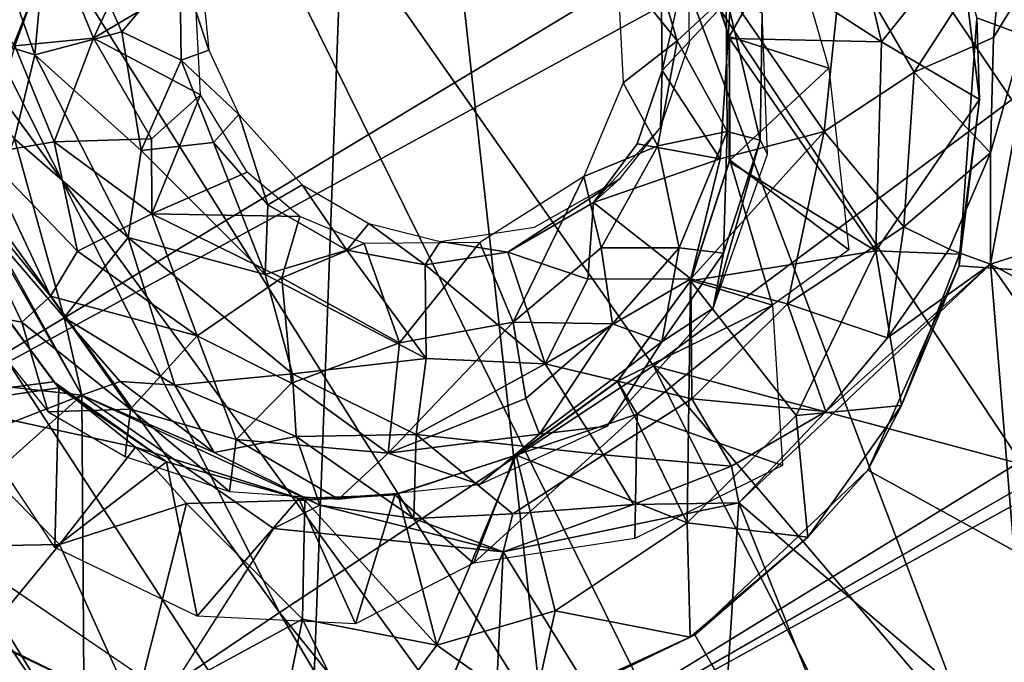
# Model space of a CAD drawing. Units: inches. Extents: x -30 to 169, y 0 to 153.
# Drawn here: x 39 to 39, y 90 to 91 of the extents above; entities that cross this region are included whole.
import ezdxf

# ---------------------------------------------------------------- set-up
doc = ezdxf.new("R2010")
doc.units = ezdxf.units.IN
doc.header["$MEASUREMENT"] = 0
for name, color, linetype in [('SEAT-BASE', 5, 'Continuous'), ('SEAT-GLIDE', 5, 'Continuous'), ('SEAT-UPHOLSTERY', 5, 'Continuous')]:
    doc.layers.add(name, color=color, linetype=linetype)

# ---------------------------------------------------------------- blocks, each defined once
blk = doc.blocks.new('LSBRLN_0T')
at = {"layer": 'SEAT-BASE'}
for points in [[(-13.60801, -9.14905, 0.89905), (-9.43665, -6.63826, 11.93107), (-13.6925, -8.95285, 0.88879)], [(-9.43665, -6.63826, 11.93107), (-13.60801, -9.14905, 0.89905), (-9.32004, -6.81285, 11.91966)], [(-13.37907, -9.30471, 0.84508), (-9.32004, -6.81285, 11.91966), (-13.60801, -9.14905, 0.89905)], [(-13.37907, -9.30471, 0.84508), (-8.89058, -6.83371, 12.06296), (-9.02186, -6.81095, 12.18721)], [(-13.37907, -9.30471, 0.84508), (-9.02186, -6.81095, 12.18721), (-9.32004, -6.81285, 11.91966)], [(-13.10405, -9.22871, 0.72304), (-8.89058, -6.83371, 12.06296), (-13.37907, -9.30471, 0.84508)]]:
    blk.add_3dface(points, dxfattribs=at)
at = {"layer": 'SEAT-BASE', "invisible_edges": 3}
for points in [[(-13.6925, -8.95285, 0.88879), (-13.07094, -8.71659, 0.59895), (-13.60801, -9.14905, 0.89905)], [(-13.60801, -9.14905, 0.89905), (-13.07094, -8.71659, 0.59895), (-13.37907, -9.30471, 0.84508)], [(-13.37907, -9.30471, 0.84508), (-13.07094, -8.71659, 0.59895), (-13.10405, -9.22871, 0.72304)]]:
    blk.add_3dface(points, dxfattribs=at)
at = {"layer": 'SEAT-GLIDE'}
for points in [[(-13.75609, -9.15902, -0.0008), (-13.7989, -8.95003, 0.00058), (-13.38812, -8.62001, -0.0008)], [(-13.66217, -9.30672, 0.00031), (-13.75609, -9.15902, -0.0008), (-13.38812, -8.62001, -0.0008)], [(-13.41623, -9.38558, -0.00085), (-13.66217, -9.30672, 0.00031), (-13.38812, -8.62001, -0.0008)], [(-13.30361, -9.38788, 0.00031), (-13.41623, -9.38558, -0.00085), (-13.38812, -8.62001, -0.0008)], [(-13.13715, -9.2812, -0.00079), (-13.18889, -9.34995, 0.00234), (-13.30361, -9.38788, 0.00031), (-13.38812, -8.62001, -0.0008)], [(-13.02239, -8.9356, -0.00079), (-13.04209, -9.13175, -0.00078), (-13.38812, -8.62001, -0.0008)], [(-13.38812, -8.62001, -0.0008), (-13.04209, -9.13175, -0.00078), (-13.13715, -9.2812, -0.00079)], [(-13.14313, -8.97007, 0.4646), (-12.80824, -9.09411, 0.24244), (-12.83634, -8.80747, 0.24427), (-13.16722, -8.88983, 0.46427)], [(-13.18164, -8.97982, 0.48205), (-13.20135, -8.89696, 0.47734), (-13.25856, -8.93002, 0.52335)], [(-13.18164, -8.97982, 0.48205), (-13.14978, -8.94006, 0.43923), (-13.20135, -8.89696, 0.47734)], [(-13.52344, -8.98499, 0.65901), (-13.54378, -8.92774, 0.67397), (-13.51681, -8.91255, 0.6411)], [(-13.52344, -8.98499, 0.65901), (-13.51681, -8.91255, 0.6411), (-13.4883, -8.97568, 0.62315)], [(-13.4883, -8.97568, 0.62315), (-13.51681, -8.91255, 0.6411), (-13.46492, -8.94794, 0.60108)], [(-13.56713, -8.97164, 0.72154), (-13.54378, -8.92774, 0.67397), (-13.52344, -8.98499, 0.65901)], [(-13.26409, -8.9794, 0.52321), (-13.27976, -8.92622, 0.51828), (-13.28832, -8.94919, 0.54003)], [(-13.27976, -8.92622, 0.51828), (-13.26409, -8.9794, 0.52321), (-13.24427, -8.96101, 0.48385)], [(-13.21871, -8.93553, 0.47033), (-13.2431, -8.97762, 0.49472), (-13.2613, -8.92545, 0.49486)], [(-13.2431, -8.97762, 0.49472), (-13.25856, -8.93002, 0.52335), (-13.2613, -8.92545, 0.49486)], [(-13.24297, -8.97837, 0.52374), (-13.25856, -8.93002, 0.52335), (-13.2431, -8.97762, 0.49472)], [(-13.25856, -8.93002, 0.52335), (-13.24297, -8.97837, 0.52374), (-13.18164, -8.97982, 0.48205)], [(-13.49973, -8.97828, 0.56202), (-13.47931, -8.93458, 0.5596), (-13.51594, -8.9388, 0.53506)], [(-13.47931, -8.93458, 0.5596), (-13.49973, -8.97828, 0.56202), (-13.45901, -8.95414, 0.57582)], [(-13.2431, -8.97762, 0.49472), (-13.21871, -8.93553, 0.47033), (-13.20285, -8.99037, 0.46687)], [(-13.13205, -8.9359, 0.62531), (-13.16846, -8.99204, 0.60927), (-13.1971, -8.94256, 0.58383)], [(-13.16846, -8.99204, 0.60927), (-13.13205, -8.9359, 0.62531), (-13.13641, -8.97803, 0.62973)], [(-13.11387, -8.9413, 0.62896), (-13.13641, -8.97803, 0.62973), (-13.13205, -8.9359, 0.62531)], [(-13.54771, -8.96237, 0.50771), (-13.53153, -8.98133, 0.53446), (-13.51594, -8.9388, 0.53506)], [(-13.49973, -8.97828, 0.56202), (-13.51594, -8.9388, 0.53506), (-13.53153, -8.98133, 0.53446)], [(-13.14209, -9.00299, 0.43926), (-13.14978, -8.94006, 0.43923), (-13.18164, -8.97982, 0.48205)], [(-13.14209, -9.00299, 0.43926), (-13.14313, -8.97007, 0.4646), (-13.14978, -8.94006, 0.43923)], [(-13.1971, -8.94256, 0.58383), (-13.20472, -9.01594, 0.59691), (-13.24246, -8.96146, 0.56992)], [(-13.1971, -8.94256, 0.58383), (-13.16846, -8.99204, 0.60927), (-13.20472, -9.01594, 0.59691)], [(-13.11387, -8.9413, 0.62896), (-13.13756, -9.0695, 0.65852), (-13.13763, -9.02459, 0.64514)], [(-13.13763, -9.02459, 0.64514), (-13.13641, -8.97803, 0.62973), (-13.11387, -8.9413, 0.62896)], [(-13.11387, -8.9413, 0.62896), (-12.97044, -9.01551, 0.61445), (-13.13756, -9.0695, 0.65852)], [(-13.46442, -8.98712, 0.6093), (-13.4883, -8.97568, 0.62315), (-13.46492, -8.94794, 0.60108)], [(-13.46492, -8.94794, 0.60108), (-13.45318, -8.98319, 0.6624), (-13.46442, -8.98712, 0.6093)], [(-13.4566, -8.94907, 0.65709), (-13.45318, -8.98319, 0.6624), (-13.46492, -8.94794, 0.60108)], [(-13.27058, -8.954, 0.56311), (-13.27015, -8.99138, 0.56992), (-13.25958, -8.94533, 0.61532)], [(-13.28589, -8.99626, 0.54837), (-13.26409, -8.9794, 0.52321), (-13.28832, -8.94919, 0.54003)], [(-13.45901, -8.95414, 0.57582), (-13.49973, -8.97828, 0.56202), (-13.4565, -9.00113, 0.58457)], [(-13.24246, -8.96146, 0.56992), (-13.27015, -8.99138, 0.56992), (-13.27058, -8.954, 0.56311)], [(-13.24246, -8.96146, 0.56992), (-13.24676, -9.02699, 0.58689), (-13.27015, -8.99138, 0.56992)], [(-13.24427, -8.96101, 0.48385), (-13.26409, -8.9794, 0.52321), (-13.24397, -9.01589, 0.49435)], [(-13.24246, -8.96146, 0.56992), (-13.20472, -9.01594, 0.59691), (-13.24676, -9.02699, 0.58689)], [(-13.23065, -9.01939, 0.45358), (-13.22984, -8.96818, 0.42679), (-13.24427, -8.96101, 0.48385)], [(-13.24427, -8.96101, 0.48385), (-13.24397, -9.01589, 0.49435), (-13.23065, -9.01939, 0.45358)], [(-13.22767, -9.02514, 0.42568), (-13.22984, -8.96818, 0.42679), (-13.23065, -9.01939, 0.45358)], [(-13.53166, -9.01889, 0.68627), (-13.56713, -8.97164, 0.72154), (-13.52344, -8.98499, 0.65901)], [(-13.1503, -9.07009, 0.4643), (-13.14313, -8.97007, 0.4646), (-13.14209, -9.00299, 0.43926)], [(-13.1503, -9.07009, 0.4643), (-12.80824, -9.09411, 0.24244), (-13.14313, -8.97007, 0.4646)], [(-13.48052, -9.02362, 0.6346), (-13.52344, -8.98499, 0.65901), (-13.4883, -8.97568, 0.62315)], [(-13.4883, -8.97568, 0.62315), (-13.46442, -8.98712, 0.6093), (-13.48052, -9.02362, 0.6346)], [(-13.51559, -9.02019, 0.55066), (-13.49973, -8.97828, 0.56202), (-13.53153, -8.98133, 0.53446)], [(-13.47632, -9.01889, 0.5759), (-13.49973, -8.97828, 0.56202), (-13.51559, -9.02019, 0.55066)], [(-13.49973, -8.97828, 0.56202), (-13.47632, -9.01889, 0.5759), (-13.4565, -9.00113, 0.58457)], [(-13.27192, -9.02175, 0.53379), (-13.26409, -8.9794, 0.52321), (-13.28589, -8.99626, 0.54837)], [(-13.26409, -8.9794, 0.52321), (-13.27192, -9.02175, 0.53379), (-13.24397, -9.01589, 0.49435)], [(-13.24289, -9.02748, 0.49472), (-13.2431, -8.97762, 0.49472), (-13.20285, -8.99037, 0.46687)], [(-13.24289, -9.02748, 0.49472), (-13.24297, -8.97837, 0.52374), (-13.2431, -8.97762, 0.49472)], [(-13.24297, -8.97837, 0.52374), (-13.24307, -9.02816, 0.52354), (-13.18387, -9.06407, 0.47778)], [(-13.18164, -8.97982, 0.48205), (-13.24297, -8.97837, 0.52374), (-13.18387, -9.06407, 0.47778)], [(-13.18387, -9.06407, 0.47778), (-13.14209, -9.00299, 0.43926), (-13.18164, -8.97982, 0.48205)], [(-13.13641, -8.97803, 0.62973), (-13.13763, -9.02459, 0.64514), (-13.16846, -8.99204, 0.60927)], [(-13.53153, -8.98133, 0.53446), (-13.54423, -9.02499, 0.51905), (-13.51559, -9.02019, 0.55066)], [(-13.45318, -8.98319, 0.6624), (-13.44113, -9.00908, 0.66537), (-13.46442, -8.98712, 0.6093)], [(-13.50447, -9.12237, 0.74391), (-13.69215, -9.10107, 0.77907), (-13.57963, -8.98749, 0.73359)], [(-13.50447, -9.12237, 0.74391), (-13.57963, -8.98749, 0.73359), (-13.54451, -9.0525, 0.7362)], [(-13.48583, -9.05875, 0.66093), (-13.53166, -9.01889, 0.68627), (-13.52344, -8.98499, 0.65901)], [(-13.48583, -9.05875, 0.66093), (-13.52344, -8.98499, 0.65901), (-13.48052, -9.02362, 0.6346)], [(-13.46442, -8.98712, 0.6093), (-13.45125, -9.02034, 0.6127), (-13.48052, -9.02362, 0.6346)], [(-13.46442, -8.98712, 0.6093), (-13.44113, -9.00908, 0.66537), (-13.45125, -9.02034, 0.6127)], [(-13.27015, -8.99138, 0.56992), (-13.24676, -9.02699, 0.58689), (-13.28025, -9.02092, 0.57786)], [(-13.24289, -9.02748, 0.49472), (-13.20285, -8.99037, 0.46687), (-13.19484, -9.06369, 0.45299)], [(-13.20472, -9.01594, 0.59691), (-13.16846, -8.99204, 0.60927), (-13.17257, -9.05444, 0.6352)], [(-13.16846, -8.99204, 0.60927), (-13.13763, -9.02459, 0.64514), (-13.17257, -9.05444, 0.6352)], [(-13.28589, -8.99626, 0.54837), (-13.30173, -9.03413, 0.55891), (-13.27192, -9.02175, 0.53379)], [(-13.47615, -9.04911, 0.57075), (-13.4565, -9.00113, 0.58457), (-13.47632, -9.01889, 0.5759)], [(-13.43776, -9.0323, 0.58658), (-13.4565, -9.00113, 0.58457), (-13.47615, -9.04911, 0.57075)], [(-13.15006, -9.06549, 0.43962), (-13.14209, -9.00299, 0.43926), (-13.18387, -9.06407, 0.47778)], [(-13.15006, -9.06549, 0.43962), (-13.1503, -9.07009, 0.4643), (-13.14209, -9.00299, 0.43926)], [(-13.45125, -9.02034, 0.6127), (-13.44113, -9.00908, 0.66537), (-13.42939, -9.04554, 0.61357)], [(-13.41557, -9.03754, 0.66561), (-13.42939, -9.04554, 0.61357), (-13.44113, -9.00908, 0.66537)], [(-13.28731, -9.03499, 0.63784), (-13.27087, -9.0144, 0.63142), (-13.29795, -9.04454, 0.58619)], [(-13.24397, -9.01589, 0.49435), (-13.27192, -9.02175, 0.53379), (-13.26332, -9.06283, 0.50753)], [(-13.24397, -9.01589, 0.49435), (-13.26332, -9.06283, 0.50753), (-13.24536, -9.06498, 0.4657)], [(-13.20472, -9.01594, 0.59691), (-13.25857, -9.07535, 0.60952), (-13.24676, -9.02699, 0.58689)], [(-13.21959, -9.08546, 0.63058), (-13.25857, -9.07535, 0.60952), (-13.20472, -9.01594, 0.59691)], [(-13.23065, -9.01939, 0.45358), (-13.24397, -9.01589, 0.49435), (-13.24536, -9.06498, 0.4657)], [(-13.17257, -9.05444, 0.6352), (-13.21959, -9.08546, 0.63058), (-13.20472, -9.01594, 0.59691)], [(-12.97044, -9.01551, 0.61445), (-13.00884, -9.13767, 0.6459), (-13.13756, -9.0695, 0.65852)], [(-13.51162, -9.09102, 0.72779), (-13.54451, -9.0525, 0.7362), (-13.53166, -9.01889, 0.68627)], [(-13.54423, -9.02499, 0.51905), (-13.50626, -9.06418, 0.54522), (-13.51559, -9.02019, 0.55066)], [(-13.51162, -9.09102, 0.72779), (-13.53166, -9.01889, 0.68627), (-13.48583, -9.05875, 0.66093)], [(-13.47615, -9.04911, 0.57075), (-13.47632, -9.01889, 0.5759), (-13.51559, -9.02019, 0.55066)], [(-13.47615, -9.04911, 0.57075), (-13.51559, -9.02019, 0.55066), (-13.50626, -9.06418, 0.54522)], [(-13.23065, -9.01939, 0.45358), (-13.24536, -9.06498, 0.4657), (-13.24962, -9.08723, 0.44371)], [(-13.23065, -9.01939, 0.45358), (-13.24962, -9.08723, 0.44371), (-13.22767, -9.02514, 0.42568)], [(-13.4305, -9.0736, 0.6311), (-13.48583, -9.05875, 0.66093), (-13.48052, -9.02362, 0.6346)], [(-13.48052, -9.02362, 0.6346), (-13.45125, -9.02034, 0.6127), (-13.4305, -9.0736, 0.6311)], [(-13.45125, -9.02034, 0.6127), (-13.42939, -9.04554, 0.61357), (-13.4305, -9.0736, 0.6311)], [(-13.27192, -9.02175, 0.53379), (-13.30173, -9.03413, 0.55891), (-13.29477, -9.06285, 0.54296)], [(-13.28025, -9.02092, 0.57786), (-13.24676, -9.02699, 0.58689), (-13.29795, -9.04454, 0.58619)], [(-13.27192, -9.02175, 0.53379), (-13.29477, -9.06285, 0.54296), (-13.26332, -9.06283, 0.50753)], [(-13.54423, -9.02499, 0.51905), (-13.55751, -9.03263, 0.49486), (-13.51714, -9.08241, 0.52454)], [(-13.50626, -9.06418, 0.54522), (-13.54423, -9.02499, 0.51905), (-13.51714, -9.08241, 0.52454)], [(-13.24676, -9.02699, 0.58689), (-13.25857, -9.07535, 0.60952), (-13.29795, -9.04454, 0.58619)], [(-13.25864, -9.07608, 0.49457), (-13.24289, -9.02748, 0.49472), (-13.22558, -9.08606, 0.47086)], [(-13.22558, -9.08606, 0.47086), (-13.24289, -9.02748, 0.49472), (-13.19484, -9.06369, 0.45299)], [(-13.17257, -9.05444, 0.6352), (-13.13763, -9.02459, 0.64514), (-13.15435, -9.06347, 0.65563)], [(-13.13756, -9.0695, 0.65852), (-13.15435, -9.06347, 0.65563), (-13.13763, -9.02459, 0.64514)], [(-13.24307, -9.02816, 0.52354), (-13.25873, -9.07627, 0.52364), (-13.18387, -9.06407, 0.47778)], [(-13.51714, -9.08241, 0.52454), (-13.55751, -9.03263, 0.49486), (-13.52872, -9.09293, 0.50055)], [(-13.55751, -9.03263, 0.49486), (-13.55016, -9.08903, 0.45985), (-13.52872, -9.09293, 0.50055)], [(-13.43776, -9.0323, 0.58658), (-13.47615, -9.04911, 0.57075), (-13.41644, -9.05024, 0.58577)], [(-13.30173, -9.03413, 0.55891), (-13.34383, -9.06068, 0.57295), (-13.33038, -9.09289, 0.55116)], [(-13.33246, -9.06465, 0.59715), (-13.28731, -9.03499, 0.63784), (-13.29795, -9.04454, 0.58619)], [(-13.33038, -9.09289, 0.55116), (-13.29477, -9.06285, 0.54296), (-13.30173, -9.03413, 0.55891)], [(-13.42939, -9.04554, 0.61357), (-13.41557, -9.03754, 0.66561), (-13.39745, -9.06387, 0.61005)], [(-13.41557, -9.03754, 0.66561), (-13.38853, -9.0531, 0.6632), (-13.39745, -9.06387, 0.61005)], [(-13.4305, -9.0736, 0.6311), (-13.42939, -9.04554, 0.61357), (-13.39745, -9.06387, 0.61005)], [(-13.30011, -9.07549, 0.60363), (-13.33246, -9.06465, 0.59715), (-13.29795, -9.04454, 0.58619)], [(-13.29795, -9.04454, 0.58619), (-13.25857, -9.07535, 0.60952), (-13.30011, -9.07549, 0.60363)], [(-13.45791, -9.09834, 0.55508), (-13.47615, -9.04911, 0.57075), (-13.50626, -9.06418, 0.54522)], [(-13.47615, -9.04911, 0.57075), (-13.4237, -9.07502, 0.57671), (-13.41644, -9.05024, 0.58577)], [(-13.4237, -9.07502, 0.57671), (-13.47615, -9.04911, 0.57075), (-13.45791, -9.09834, 0.55508)], [(-13.39043, -9.06119, 0.5823), (-13.41644, -9.05024, 0.58577), (-13.4237, -9.07502, 0.57671)], [(-13.54451, -9.0525, 0.7362), (-13.51162, -9.09102, 0.72779), (-13.50447, -9.12237, 0.74391)], [(-13.38853, -9.0531, 0.6632), (-13.36589, -9.06978, 0.60501), (-13.39745, -9.06387, 0.61005)], [(-13.35975, -9.06027, 0.65837), (-13.36589, -9.06978, 0.60501), (-13.38853, -9.0531, 0.6632)], [(-13.17257, -9.05444, 0.6352), (-13.17913, -9.09926, 0.6669), (-13.21959, -9.08546, 0.63058)], [(-13.15435, -9.06347, 0.65563), (-13.17913, -9.09926, 0.6669), (-13.17257, -9.05444, 0.6352)], [(-13.46688, -9.11829, 0.70376), (-13.51162, -9.09102, 0.72779), (-13.48583, -9.05875, 0.66093)], [(-13.41942, -9.11369, 0.65983), (-13.46688, -9.11829, 0.70376), (-13.48583, -9.05875, 0.66093)], [(-13.41942, -9.11369, 0.65983), (-13.48583, -9.05875, 0.66093), (-13.4305, -9.0736, 0.6311)], [(-13.39745, -9.06387, 0.61005), (-13.36548, -9.10749, 0.63308), (-13.4305, -9.0736, 0.6311)], [(-13.39043, -9.06119, 0.5823), (-13.4237, -9.07502, 0.57671), (-13.37625, -9.10122, 0.56158)], [(-13.39745, -9.06387, 0.61005), (-13.36589, -9.06978, 0.60501), (-13.36548, -9.10749, 0.63308)], [(-13.34383, -9.06068, 0.57295), (-13.39043, -9.06119, 0.5823), (-13.37625, -9.10122, 0.56158)], [(-13.33038, -9.09289, 0.55116), (-13.34383, -9.06068, 0.57295), (-13.37625, -9.10122, 0.56158)], [(-13.36589, -9.06978, 0.60501), (-13.35975, -9.06027, 0.65837), (-13.33246, -9.06465, 0.59715)], [(-13.33038, -9.09289, 0.55116), (-13.29021, -9.09351, 0.5184), (-13.29477, -9.06285, 0.54296)], [(-13.26332, -9.06283, 0.50753), (-13.29477, -9.06285, 0.54296), (-13.29021, -9.09351, 0.5184)], [(-13.27034, -9.10078, 0.48047), (-13.26332, -9.06283, 0.50753), (-13.29021, -9.09351, 0.5184)], [(-13.24536, -9.06498, 0.4657), (-13.26332, -9.06283, 0.50753), (-13.27034, -9.10078, 0.48047)], [(-13.17913, -9.09926, 0.6669), (-13.15435, -9.06347, 0.65563), (-13.13756, -9.0695, 0.65852)], [(-13.45791, -9.09834, 0.55508), (-13.50626, -9.06418, 0.54522), (-13.51714, -9.08241, 0.52454)], [(-13.3174, -9.10966, 0.62798), (-13.36589, -9.06978, 0.60501), (-13.33246, -9.06465, 0.59715)], [(-13.3174, -9.10966, 0.62798), (-13.33246, -9.06465, 0.59715), (-13.30011, -9.07549, 0.60363)], [(-13.24962, -9.08723, 0.44371), (-13.24536, -9.06498, 0.4657), (-13.27034, -9.10078, 0.48047)], [(-13.18387, -9.06407, 0.47778), (-13.25873, -9.07627, 0.52364), (-13.21608, -9.13051, 0.47766)], [(-13.18387, -9.06407, 0.47778), (-13.21608, -9.13051, 0.47766), (-13.17351, -9.12644, 0.43954)], [(-13.17351, -9.12644, 0.43954), (-13.15006, -9.06549, 0.43962), (-13.18387, -9.06407, 0.47778)], [(-13.17351, -9.12644, 0.43954), (-13.1503, -9.07009, 0.4643), (-13.15006, -9.06549, 0.43962)], [(-13.36548, -9.10749, 0.63308), (-13.36589, -9.06978, 0.60501), (-13.3174, -9.10966, 0.62798)], [(-13.13756, -9.0695, 0.65852), (-13.23916, -9.16578, 0.69797), (-13.20406, -9.12897, 0.68115)], [(-13.13756, -9.0695, 0.65852), (-13.12149, -9.26632, 0.69358), (-13.23916, -9.16578, 0.69797)], [(-13.20406, -9.12897, 0.68115), (-13.17913, -9.09926, 0.6669), (-13.13756, -9.0695, 0.65852)], [(-13.18706, -9.15261, 0.46427), (-12.88961, -9.31635, 0.24272), (-12.80824, -9.09411, 0.24244), (-13.1503, -9.07009, 0.4643)], [(-13.18706, -9.15261, 0.46427), (-13.1503, -9.07009, 0.4643), (-13.17351, -9.12644, 0.43954)], [(-13.13756, -9.0695, 0.65852), (-13.00884, -9.13767, 0.6459), (-13.0474, -9.19811, 0.66579)], [(-13.0474, -9.19811, 0.66579), (-13.12149, -9.26632, 0.69358), (-13.13756, -9.0695, 0.65852)], [(-13.45791, -9.09834, 0.55508), (-13.41976, -9.11751, 0.54972), (-13.4237, -9.07502, 0.57671)], [(-13.4305, -9.0736, 0.6311), (-13.36548, -9.10749, 0.63308), (-13.41942, -9.11369, 0.65983)], [(-13.4237, -9.07502, 0.57671), (-13.41976, -9.11751, 0.54972), (-13.37625, -9.10122, 0.56158)], [(-13.25857, -9.07535, 0.60952), (-13.3174, -9.10966, 0.62798), (-13.30011, -9.07549, 0.60363)], [(-13.25814, -9.12386, 0.65138), (-13.3174, -9.10966, 0.62798), (-13.25857, -9.07535, 0.60952)], [(-13.25814, -9.12386, 0.65138), (-13.25857, -9.07535, 0.60952), (-13.21959, -9.08546, 0.63058)], [(-13.51579, -9.11697, 0.52339), (-13.54547, -9.07631, 0.52381), (-13.5714, -9.12414, 0.49229)], [(-13.51579, -9.11697, 0.52339), (-13.54287, -9.08052, 0.49486), (-13.54547, -9.07631, 0.52381)], [(-13.25873, -9.07627, 0.52364), (-13.28824, -9.11683, 0.52355), (-13.26011, -9.17386, 0.48149)], [(-13.28814, -9.11671, 0.49468), (-13.25864, -9.07608, 0.49457), (-13.22558, -9.08606, 0.47086)], [(-13.21608, -9.13051, 0.47766), (-13.25873, -9.07627, 0.52364), (-13.26011, -9.17386, 0.48149)], [(-13.54287, -9.08052, 0.49486), (-13.51373, -9.11934, 0.49464), (-13.55423, -9.12529, 0.47051)], [(-13.51373, -9.11934, 0.49464), (-13.54287, -9.08052, 0.49486), (-13.51579, -9.11697, 0.52339)], [(-13.52872, -9.09293, 0.50055), (-13.48479, -9.12802, 0.50992), (-13.51714, -9.08241, 0.52454)], [(-13.51714, -9.08241, 0.52454), (-13.48479, -9.12802, 0.50992), (-13.45791, -9.09834, 0.55508)], [(-13.24962, -9.08723, 0.44371), (-13.27034, -9.10078, 0.48047), (-13.29242, -9.13486, 0.45739)], [(-13.28031, -9.13003, 0.48529), (-13.28814, -9.11671, 0.49468), (-13.22558, -9.08606, 0.47086)], [(-13.22558, -9.08606, 0.47086), (-13.22156, -9.15069, 0.43317), (-13.28031, -9.13003, 0.48529)], [(-13.20406, -9.12897, 0.68115), (-13.25814, -9.12386, 0.65138), (-13.21959, -9.08546, 0.63058)], [(-13.20406, -9.12897, 0.68115), (-13.21959, -9.08546, 0.63058), (-13.17913, -9.09926, 0.6669)], [(-13.55016, -9.08903, 0.45985), (-13.51809, -9.12906, 0.45997), (-13.52872, -9.09293, 0.50055)], [(-13.50447, -9.12237, 0.74391), (-13.51162, -9.09102, 0.72779), (-13.48896, -9.11683, 0.73288)], [(-13.46688, -9.11829, 0.70376), (-13.48896, -9.11683, 0.73288), (-13.51162, -9.09102, 0.72779)], [(-13.48479, -9.12802, 0.50992), (-13.52872, -9.09293, 0.50055), (-13.51809, -9.12906, 0.45997)], [(-13.38075, -9.14572, 0.51913), (-13.33038, -9.09289, 0.55116), (-13.37625, -9.10122, 0.56158)], [(-13.38075, -9.14572, 0.51913), (-13.32514, -9.12371, 0.51948), (-13.33038, -9.09289, 0.55116)], [(-13.32514, -9.12371, 0.51948), (-13.29021, -9.09351, 0.5184), (-13.33038, -9.09289, 0.55116)], [(-13.29021, -9.09351, 0.5184), (-13.32514, -9.12371, 0.51948), (-13.31975, -9.13805, 0.49472)], [(-13.27034, -9.10078, 0.48047), (-13.29021, -9.09351, 0.5184), (-13.31975, -9.13805, 0.49472)], [(-13.48479, -9.12802, 0.50992), (-13.4421, -9.14024, 0.52027), (-13.45791, -9.09834, 0.55508)], [(-13.45791, -9.09834, 0.55508), (-13.4421, -9.14024, 0.52027), (-13.41976, -9.11751, 0.54972)], [(-13.64695, -9.17784, 0.78494), (-13.69215, -9.10107, 0.77907), (-13.50447, -9.12237, 0.74391)], [(-13.37625, -9.10122, 0.56158), (-13.41976, -9.11751, 0.54972), (-13.38075, -9.14572, 0.51913)], [(-13.27034, -9.10078, 0.48047), (-13.31975, -9.13805, 0.49472), (-13.29242, -9.13486, 0.45739)], [(-13.36944, -9.13817, 0.66603), (-13.41942, -9.11369, 0.65983), (-13.36548, -9.10749, 0.63308)], [(-13.36944, -9.13817, 0.66603), (-13.36548, -9.10749, 0.63308), (-13.3174, -9.10966, 0.62798)], [(-13.29383, -9.14647, 0.67048), (-13.36944, -9.13817, 0.66603), (-13.3174, -9.10966, 0.62798)], [(-13.29383, -9.14647, 0.67048), (-13.3174, -9.10966, 0.62798), (-13.25814, -9.12386, 0.65138)], [(-13.41794, -9.139, 0.69146), (-13.46688, -9.11829, 0.70376), (-13.41942, -9.11369, 0.65983)], [(-13.41942, -9.11369, 0.65983), (-13.36944, -9.13817, 0.66603), (-13.41794, -9.139, 0.69146)], [(-13.51579, -9.11697, 0.52339), (-13.5714, -9.12414, 0.49229), (-13.48276, -9.14337, 0.52405)], [(-13.51531, -9.18379, 0.45547), (-13.55423, -9.12529, 0.47051), (-13.51373, -9.11934, 0.49464)], [(-13.48276, -9.14337, 0.52405), (-13.47024, -9.14924, 0.49516), (-13.51579, -9.11697, 0.52339)], [(-13.47024, -9.14924, 0.49516), (-13.51373, -9.11934, 0.49464), (-13.51579, -9.11697, 0.52339)], [(-13.47024, -9.14924, 0.49516), (-13.51531, -9.18379, 0.45547), (-13.51373, -9.11934, 0.49464)], [(-13.45103, -9.14542, 0.73237), (-13.50447, -9.12237, 0.74391), (-13.48896, -9.11683, 0.73288)], [(-13.45103, -9.14542, 0.73237), (-13.48896, -9.11683, 0.73288), (-13.46688, -9.11829, 0.70376)], [(-13.45103, -9.14542, 0.73237), (-13.46688, -9.11829, 0.70376), (-13.41794, -9.139, 0.69146)], [(-13.41976, -9.11751, 0.54972), (-13.4421, -9.14024, 0.52027), (-13.38075, -9.14572, 0.51913)], [(-13.28814, -9.11671, 0.49468), (-13.28031, -9.13003, 0.48529), (-13.32965, -9.14669, 0.49462)], [(-13.32965, -9.14669, 0.49462), (-13.32914, -9.14651, 0.52335), (-13.28814, -9.11671, 0.49468)], [(-13.28824, -9.11683, 0.52355), (-13.32914, -9.14651, 0.52335), (-13.26011, -9.17386, 0.48149)], [(-13.61123, -9.21793, 0.78508), (-13.64695, -9.17784, 0.78494), (-13.50447, -9.12237, 0.74391)], [(-13.50323, -9.29517, 0.77769), (-13.61123, -9.21793, 0.78508), (-13.50447, -9.12237, 0.74391)], [(-13.42703, -9.17617, 0.73881), (-13.50447, -9.12237, 0.74391), (-13.40834, -9.16665, 0.73033)], [(-13.40834, -9.16665, 0.73033), (-13.50447, -9.12237, 0.74391), (-13.45103, -9.14542, 0.73237)], [(-13.42703, -9.17617, 0.73881), (-13.50323, -9.29517, 0.77769), (-13.50447, -9.12237, 0.74391)], [(-13.5714, -9.12414, 0.49229), (-13.56476, -9.18348, 0.46025), (-13.51354, -9.18263, 0.49033)], [(-13.48276, -9.14337, 0.52405), (-13.5714, -9.12414, 0.49229), (-13.51354, -9.18263, 0.49033)], [(-13.38075, -9.14572, 0.51913), (-13.31975, -9.13805, 0.49472), (-13.32514, -9.12371, 0.51948)], [(-13.24222, -9.15097, 0.69094), (-13.29383, -9.14647, 0.67048), (-13.25814, -9.12386, 0.65138)], [(-13.20406, -9.12897, 0.68115), (-13.24222, -9.15097, 0.69094), (-13.25814, -9.12386, 0.65138)], [(-13.21141, -9.17958, 0.43927), (-13.17351, -9.12644, 0.43954), (-13.21608, -9.13051, 0.47766)], [(-13.21141, -9.17958, 0.43927), (-13.18706, -9.15261, 0.46427), (-13.17351, -9.12644, 0.43954)], [(-13.48698, -9.14701, 0.47293), (-13.48479, -9.12802, 0.50992), (-13.51809, -9.12906, 0.45997)], [(-13.48479, -9.12802, 0.50992), (-13.48698, -9.14701, 0.47293), (-13.44483, -9.16125, 0.48179)], [(-13.4421, -9.14024, 0.52027), (-13.48479, -9.12802, 0.50992), (-13.44483, -9.16125, 0.48179)], [(-13.34635, -9.19015, 0.47066), (-13.32965, -9.14669, 0.49462), (-13.28031, -9.13003, 0.48529)], [(-13.28031, -9.13003, 0.48529), (-13.28118, -9.18011, 0.453), (-13.34635, -9.19015, 0.47066)], [(-13.22156, -9.15069, 0.43317), (-13.28118, -9.18011, 0.453), (-13.28031, -9.13003, 0.48529)], [(-13.26011, -9.17386, 0.48149), (-13.21141, -9.17958, 0.43927), (-13.21608, -9.13051, 0.47766)], [(-13.20406, -9.12897, 0.68115), (-13.23916, -9.16578, 0.69797), (-13.24222, -9.15097, 0.69094)], [(-13.29242, -9.13486, 0.45739), (-13.31975, -9.13805, 0.49472), (-13.34396, -9.1584, 0.47504)], [(-13.05934, -9.22581, 0.0024), (-13.13715, -9.2812, -0.00079), (-13.04209, -9.13175, -0.00078)], [(-13.40834, -9.16665, 0.73033), (-13.45103, -9.14542, 0.73237), (-13.41794, -9.139, 0.69146)], [(-13.36944, -9.13817, 0.66603), (-13.37041, -9.17209, 0.72068), (-13.41794, -9.139, 0.69146)], [(-13.37041, -9.17209, 0.72068), (-13.40834, -9.16665, 0.73033), (-13.41794, -9.139, 0.69146)], [(-13.31975, -9.13805, 0.49472), (-13.38075, -9.14572, 0.51913), (-13.34396, -9.1584, 0.47504)], [(-13.37041, -9.17209, 0.72068), (-13.36944, -9.13817, 0.66603), (-13.3305, -9.17024, 0.70662)], [(-13.3305, -9.17024, 0.70662), (-13.36944, -9.13817, 0.66603), (-13.29383, -9.14647, 0.67048)], [(-13.48276, -9.14337, 0.52405), (-13.51354, -9.18263, 0.49033), (-13.46217, -9.16598, 0.51699)], [(-13.46217, -9.16598, 0.51699), (-13.41442, -9.16471, 0.52386), (-13.48276, -9.14337, 0.52405)], [(-13.41442, -9.16471, 0.52386), (-13.47024, -9.14924, 0.49516), (-13.48276, -9.14337, 0.52405)], [(-13.4009, -9.16434, 0.48805), (-13.4421, -9.14024, 0.52027), (-13.44483, -9.16125, 0.48179)], [(-13.38075, -9.14572, 0.51913), (-13.4421, -9.14024, 0.52027), (-13.4009, -9.16434, 0.48805)], [(-13.34396, -9.1584, 0.47504), (-13.38075, -9.14572, 0.51913), (-13.4009, -9.16434, 0.48805)], [(-13.37808, -9.16253, 0.49512), (-13.3769, -9.162, 0.52355), (-13.32965, -9.14669, 0.49462)], [(-13.32965, -9.14669, 0.49462), (-13.34635, -9.19015, 0.47066), (-13.37808, -9.16253, 0.49512)], [(-13.36117, -9.22319, 0.47937), (-13.32914, -9.14651, 0.52335), (-13.3769, -9.162, 0.52355)], [(-13.3769, -9.162, 0.52355), (-13.32914, -9.14651, 0.52335), (-13.32965, -9.14669, 0.49462)], [(-13.31335, -9.20931, 0.47855), (-13.32914, -9.14651, 0.52335), (-13.36117, -9.22319, 0.47937)], [(-13.28168, -9.1665, 0.70187), (-13.3305, -9.17024, 0.70662), (-13.29383, -9.14647, 0.67048)], [(-13.26011, -9.17386, 0.48149), (-13.32914, -9.14651, 0.52335), (-13.31335, -9.20931, 0.47855)], [(-13.24222, -9.15097, 0.69094), (-13.28168, -9.1665, 0.70187), (-13.29383, -9.14647, 0.67048)], [(-13.51531, -9.18379, 0.45547), (-13.47024, -9.14924, 0.49516), (-13.45785, -9.21151, 0.45214)], [(-13.41679, -9.16396, 0.49459), (-13.47024, -9.14924, 0.49516), (-13.41442, -9.16471, 0.52386)], [(-13.47024, -9.14924, 0.49516), (-13.41679, -9.16396, 0.49459), (-13.45785, -9.21151, 0.45214)], [(-13.23916, -9.16578, 0.69797), (-13.28168, -9.1665, 0.70187), (-13.24222, -9.15097, 0.69094)], [(-13.25694, -9.21896, 0.46449), (-13.08787, -9.51467, 0.2429), (-12.88961, -9.31635, 0.24272), (-13.18706, -9.15261, 0.46427)], [(-13.25694, -9.21896, 0.46449), (-13.18706, -9.15261, 0.46427), (-13.21141, -9.17958, 0.43927)], [(-13.37808, -9.16253, 0.49512), (-13.39395, -9.21465, 0.45555), (-13.41679, -9.16396, 0.49459)], [(-13.37808, -9.16253, 0.49512), (-13.41679, -9.16396, 0.49459), (-13.41442, -9.16471, 0.52386)], [(-13.3769, -9.162, 0.52355), (-13.41442, -9.16471, 0.52386), (-13.36117, -9.22319, 0.47937)], [(-13.41442, -9.16471, 0.52386), (-13.3769, -9.162, 0.52355), (-13.37808, -9.16253, 0.49512)], [(-13.34635, -9.19015, 0.47066), (-13.39395, -9.21465, 0.45555), (-13.37808, -9.16253, 0.49512)], [(-13.51354, -9.18263, 0.49033), (-13.48327, -9.24953, 0.44158), (-13.46217, -9.16598, 0.51699)], [(-13.46217, -9.16598, 0.51699), (-13.48327, -9.24953, 0.44158), (-13.41536, -9.21276, 0.49054)], [(-13.41442, -9.16471, 0.52386), (-13.46217, -9.16598, 0.51699), (-13.41536, -9.21276, 0.49054)], [(-13.41679, -9.16396, 0.49459), (-13.39395, -9.21465, 0.45555), (-13.45785, -9.21151, 0.45214)], [(-13.40834, -9.16665, 0.73033), (-13.33436, -9.18555, 0.72108), (-13.42703, -9.17617, 0.73881)], [(-13.41442, -9.16471, 0.52386), (-13.41536, -9.21276, 0.49054), (-13.36117, -9.22319, 0.47937)], [(-13.37041, -9.17209, 0.72068), (-13.33436, -9.18555, 0.72108), (-13.40834, -9.16665, 0.73033)], [(-13.23916, -9.16578, 0.69797), (-13.24925, -9.32302, 0.73071), (-13.33436, -9.18555, 0.72108)], [(-13.23916, -9.16578, 0.69797), (-13.33436, -9.18555, 0.72108), (-13.28168, -9.1665, 0.70187)], [(-13.33436, -9.18555, 0.72108), (-13.3305, -9.17024, 0.70662), (-13.28168, -9.1665, 0.70187)], [(-13.18437, -9.3031, 0.71394), (-13.24925, -9.32302, 0.73071), (-13.23916, -9.16578, 0.69797)], [(-13.12149, -9.26632, 0.69358), (-13.18437, -9.3031, 0.71394), (-13.23916, -9.16578, 0.69797)], [(-13.37041, -9.17209, 0.72068), (-13.3305, -9.17024, 0.70662), (-13.33436, -9.18555, 0.72108)], [(-13.25886, -9.21997, 0.43926), (-13.26011, -9.17386, 0.48149), (-13.31335, -9.20931, 0.47855)], [(-13.25886, -9.21997, 0.43926), (-13.21141, -9.17958, 0.43927), (-13.26011, -9.17386, 0.48149)], [(-13.56476, -9.18348, 0.46025), (-13.54458, -9.22029, 0.43928), (-13.51354, -9.18263, 0.49033)], [(-13.54458, -9.22029, 0.43928), (-13.48327, -9.24953, 0.44158), (-13.51354, -9.18263, 0.49033)], [(-13.25694, -9.21896, 0.46449), (-13.21141, -9.17958, 0.43927), (-13.25886, -9.21997, 0.43926)], [(-13.34144, -9.33402, 0.75221), (-13.39247, -9.32989, 0.76205), (-13.33436, -9.18555, 0.72108)], [(-13.24925, -9.32302, 0.73071), (-13.34144, -9.33402, 0.75221), (-13.33436, -9.18555, 0.72108)], [(-13.36117, -9.22319, 0.47937), (-13.32255, -9.2506, 0.43992), (-13.31335, -9.20931, 0.47855)], [(-13.31335, -9.20931, 0.47855), (-13.32255, -9.2506, 0.43992), (-13.25886, -9.21997, 0.43926)], [(-13.48327, -9.24953, 0.44158), (-13.42528, -9.26179, 0.44048), (-13.41536, -9.21276, 0.49054)], [(-13.42528, -9.26179, 0.44048), (-13.39079, -9.26297, 0.43898), (-13.41536, -9.21276, 0.49054)], [(-13.41536, -9.21276, 0.49054), (-13.39079, -9.26297, 0.43898), (-13.36117, -9.22319, 0.47937)], [(-13.55233, -9.21595, 0.46424), (-13.71896, -9.51306, 0.24284), (-13.47919, -9.25179, 0.4643)], [(-13.57056, -9.25506, 0.78504), (-13.61123, -9.21793, 0.78508), (-13.50323, -9.29517, 0.77769)], [(-13.47919, -9.25179, 0.4643), (-13.48327, -9.24953, 0.44158), (-13.55233, -9.21595, 0.46424)], [(-13.48327, -9.24953, 0.44158), (-13.54458, -9.22029, 0.43928), (-13.55233, -9.21595, 0.46424)], [(-13.33416, -9.25462, 0.46456), (-13.40226, -9.60106, 0.24422), (-13.08787, -9.51467, 0.2429), (-13.25694, -9.21896, 0.46449)], [(-13.33416, -9.25462, 0.46456), (-13.25694, -9.21896, 0.46449), (-13.32255, -9.2506, 0.43992)], [(-13.32255, -9.2506, 0.43992), (-13.25694, -9.21896, 0.46449), (-13.25886, -9.21997, 0.43926)], [(-13.13565, -9.25959, 0.74669), (-13.08324, -9.24231, 0.75678), (-13.08594, -9.22216, 0.72927)], [(-13.36117, -9.22319, 0.47937), (-13.39079, -9.26297, 0.43898), (-13.32255, -9.2506, 0.43992)], [(-13.13715, -9.2812, -0.00079), (-13.05934, -9.22581, 0.0024), (-13.18889, -9.34995, 0.00234)], [(-13.05934, -9.22581, 0.0024), (-13.12772, -9.3336, 0.01164), (-13.18889, -9.34995, 0.00234)]]:
    blk.add_3dface(points, dxfattribs=at)
for points, invisible_edges in [([(-13.27015, -8.99138, 0.56992), (-13.25911, -8.98027, 0.62134), (-13.25958, -8.94533, 0.61532)], 1), ([(-13.27087, -9.0144, 0.63142), (-13.25911, -8.98027, 0.62134), (-13.27015, -8.99138, 0.56992)], 2), ([(-13.24307, -9.02816, 0.52354), (-13.24297, -8.97837, 0.52374), (-13.24289, -9.02748, 0.49472)], 12), ([(-13.28025, -9.02092, 0.57786), (-13.27087, -9.0144, 0.63142), (-13.27015, -8.99138, 0.56992)], 1), ([(-13.29795, -9.04454, 0.58619), (-13.27087, -9.0144, 0.63142), (-13.28025, -9.02092, 0.57786)], 2), ([(-13.25873, -9.07627, 0.52364), (-13.24307, -9.02816, 0.52354), (-13.24289, -9.02748, 0.49472)], 2), ([(-13.25864, -9.07608, 0.49457), (-13.25873, -9.07627, 0.52364), (-13.24289, -9.02748, 0.49472)], 1), ([(-13.32169, -9.05456, 0.64957), (-13.28731, -9.03499, 0.63784), (-13.33246, -9.06465, 0.59715)], 12), ([(-13.35975, -9.06027, 0.65837), (-13.32169, -9.05456, 0.64957), (-13.33246, -9.06465, 0.59715)], 2), ([(-13.28824, -9.11683, 0.52355), (-13.25873, -9.07627, 0.52364), (-13.28814, -9.11671, 0.49468)], 12), ([(-13.28814, -9.11671, 0.49468), (-13.25873, -9.07627, 0.52364), (-13.25864, -9.07608, 0.49457)], 2), ([(-13.32914, -9.14651, 0.52335), (-13.28824, -9.11683, 0.52355), (-13.28814, -9.11671, 0.49468)], 2), ([(-13.39247, -9.32989, 0.76205), (-13.50323, -9.29517, 0.77769), (-13.42703, -9.17617, 0.73881)], 12), ([(-13.33436, -9.18555, 0.72108), (-13.39247, -9.32989, 0.76205), (-13.42703, -9.17617, 0.73881)], 2)]:
    blk.add_3dface(points, dxfattribs=dict(at, invisible_edges=invisible_edges))
at = {"layer": 'SEAT-UPHOLSTERY'}
for points in [[(-14.72539, -7.01974, 32.92848), (-13.09754, -9.6058, 32.76586), (-14.16371, -8.14091, 32.98511)], [(-13.09754, -9.6058, 32.76586), (-14.72539, -7.01974, 32.92848), (-13.89896, -7.98559, 32.76877)], [(-13.22315, -8.62655, 32.68678), (-13.49951, -7.70913, 30.12634), (-12.42675, -9.36834, 30.00615)], [(-13.49951, -7.70913, 30.12634), (-12.09387, -9.07791, 27.07471), (-12.42675, -9.36834, 30.00615)], [(-13.49951, -7.70913, 30.12634), (-11.53963, -8.30634, 22.25458), (-12.09387, -9.07791, 27.07471)], [(-12.9819, -9.36531, 32.63755), (-13.09754, -9.6058, 32.76586), (-13.89896, -7.98559, 32.76877)], [(-13.89896, -7.98559, 32.76877), (-13.22315, -8.62655, 32.68678), (-12.9819, -9.36531, 32.63755)], [(-13.53133, -9.26914, 33.10912), (-13.50598, -9.26491, 33.29288), (-14.33305, -8.03363, 33.21177)], [(-14.33305, -8.03363, 33.21177), (-13.50598, -9.26491, 33.29288), (-14.16752, -8.18278, 33.45563)], [(-13.42469, -9.21, 33.46419), (-13.98494, -8.09783, 33.63249), (-14.16752, -8.18278, 33.45563)], [(-13.42469, -9.21, 33.46419), (-13.27372, -9.11053, 33.56954), (-13.98494, -8.09783, 33.63249)], [(-13.27372, -9.11053, 33.56954), (-12.771, -8.73723, 33.61354), (-13.98494, -8.09783, 33.63249)], [(-13.09754, -9.6058, 32.76586), (-13.10615, -9.76762, 32.89126), (-14.16371, -8.14091, 32.98511)], [(-14.16371, -8.14091, 32.98511), (-13.10615, -9.76762, 32.89126), (-13.53133, -9.26914, 33.10912)], [(-13.50598, -9.26491, 33.29288), (-13.42469, -9.21, 33.46419), (-14.16752, -8.18278, 33.45563)], [(-12.9819, -9.36531, 32.63755), (-13.22315, -8.62655, 32.68678), (-12.61024, -9.45687, 32.52536)], [(-12.61024, -9.45687, 32.52536), (-13.22315, -8.62655, 32.68678), (-12.42675, -9.36834, 30.00615)], [(-12.771, -8.73723, 33.61354), (-13.27372, -9.11053, 33.56954), (-12.24625, -9.38484, 33.48079)], [(-12.88369, -9.87924, 33.35189), (-13.27372, -9.11053, 33.56954), (-13.42469, -9.21, 33.46419)], [(-12.52644, -9.98764, 33.39627), (-13.27372, -9.11053, 33.56954), (-12.88369, -9.87924, 33.35189)], [(-12.24625, -9.38484, 33.48079), (-13.27372, -9.11053, 33.56954), (-12.52644, -9.98764, 33.39627)], [(-13.50598, -9.26491, 33.29288), (-12.96223, -9.99021, 33.14433), (-13.42469, -9.21, 33.46419)], [(-12.96223, -9.99021, 33.14433), (-12.88369, -9.87924, 33.35189), (-13.42469, -9.21, 33.46419)]]:
    blk.add_3dface(points, dxfattribs=at)

msp = doc.modelspace()

# ---------------------------------------------------------------- block references
msp.add_blockref('LSBRLN_0T', (52.5176, 99.58018))

doc.saveas('drawing.dxf')
